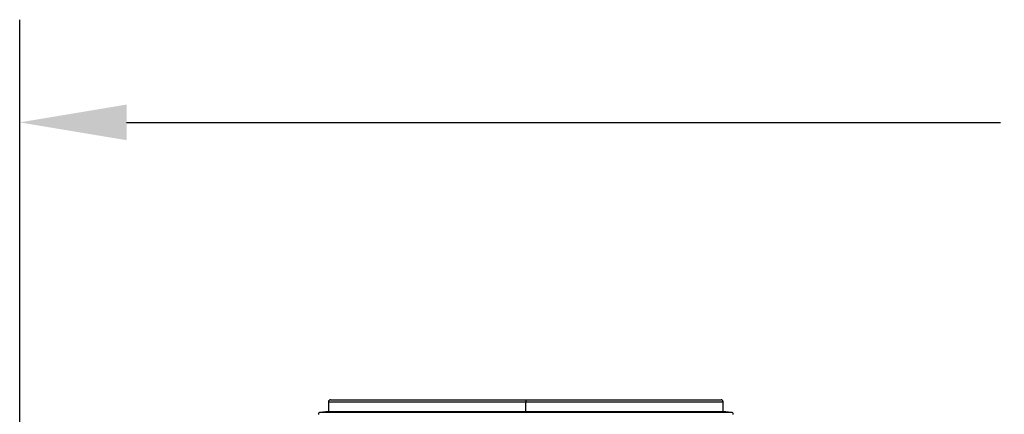
# Model space of a CAD drawing. Units: inches. Extents: x 15.4 to 28.9, y 104 to 121.8.
# Drawn here: x 16.3 to 17.5, y 115.3 to 115.8 of the extents above; entities that cross this region are included whole.
import ezdxf

# ---------------------------------------------------------------- set-up
doc = ezdxf.new("R2010")
doc.units = ezdxf.units.IN
doc.header["$MEASUREMENT"] = 0
doc.header["$PDSIZE"] = -1
doc.styles.add('SLDTEXTSTYLE0', font='romans.shx', dxfattribs={"width": 0.75})
doc.dimstyles.get("Standard").update_dxf_attribs({"dimtxt": 0.18, "dimasz": 0.18, "dimexe": 0.18, "dimexo": 0.0625, "dimgap": 0.09, "dimtad": 0, "dimtih": 1, "dimtoh": 1, "dimdec": 4, "dimzin": 0, "dimdsep": 46, "dimtxsty": 'Standard', "dimcen": 0.09, "dimadec": 0, "dimazin": 0, "dimtfac": 1, "dimtdec": 4, "dimtofl": 0, "dimtmove": 0, "dimatfit": 3, "dimfxl": 1, "dimtolj": 1, "dimtzin": 0, "dimarcsym": 0})

# ---------------------------------------------------------------- blocks, each defined once
blk = doc.blocks.new('Side View Left')
at = {"color": 7, "linetype": 'Continuous', "lineweight": 25}
for p, q in [((-7.1661, 36.1578), (-7.1661, 36.0622)), ((-7.1465, 36.1775), (-5.2469, 36.1775)), ((-5.2469, 36.1775), (-5.2469, 36.1578)), ((-5.2469, 36.1775), (-3.3472, 36.1775)), ((-5.2469, 36.0622), (-5.2469, 36.1578)), ((-3.3276, 36.0622), (-3.3276, 36.1578)), ((-7.1648, 36.0622), (-7.2466, 36.055)), ((-7.1661, 36.0622), (-5.2469, 36.0622)), ((-5.2469, 36.0622), (-5.2469, 36.055)), ((-5.2469, 36.0622), (-3.3276, 36.0622)), ((-3.2471, 36.055), (-3.3289, 36.0622))]:
    blk.add_line(p, q, dxfattribs=at)
at = {"color": 8, "linetype": 'Continuous', "lineweight": 25}
for p, q in [((-7.1661, 36.1578), (-5.2469, 36.1578)), ((-5.2469, 36.1578), (-3.3276, 36.1578)), ((-5.2469, 36.055), (-7.2466, 36.055)), ((-3.2471, 36.055), (-5.2469, 36.055))]:
    blk.add_line(p, q, dxfattribs=at)
at = {"color": 7, "linetype": 'Continuous', "lineweight": 25}
for centre, start, end in [((-7.1465, 36.1578), 90, 180), ((-3.3472, 36.1578), 0, 90), ((-7.2449, 36.0354), 95, 180), ((-3.2488, 36.0354), 0, 85)]:
    blk.add_arc(centre, 0.0197, start, end, dxfattribs=at)
blk = doc.blocks.new('*D41')
at = {"color": 0, "lineweight": -2, "transparency": 16777216}
for p, q in [((16.3257, 114.9488), (16.3257, 115.7909)), ((19.121, 114.9483), (19.121, 115.7909)), ((16.4557, 115.6659), (17.5182, 115.6659)), ((18.991, 115.6659), (17.9284, 115.6659)), ((23.6536, 107.9399), (23.6536, 104.486)), ((21.0244, 106.0608), (21.0244, 104.486)), ((21.1544, 104.611), (22.1362, 104.611)), ((23.5236, 104.611), (22.5419, 104.611))]:
    blk.add_line(p, q, dxfattribs=at)
at = {"color": 0, "transparency": 16777216}
for points in [[(16.4557, 115.6876), (16.4557, 115.6442), (16.3257, 115.6659)], [(18.991, 115.6876), (18.991, 115.6442), (19.121, 115.6659)], [(21.1544, 104.6326), (21.1544, 104.5893), (21.0244, 104.611)], [(23.5236, 104.6326), (23.5236, 104.5893), (23.6536, 104.611)]]:
    blk.add_solid(points, dxfattribs=at)
at = {"layer": 'Defpoints', "color": 0, "transparency": 16777216}
for p in [(19.121, 115.6659), (16.3257, 114.8988), (19.121, 114.8983), (23.6536, 107.9899), (21.0244, 106.1108), (23.6536, 104.611)]:
    blk.add_point(p, dxfattribs=at)
at = {"color": 0, "transparency": 16777216, "char_height": 0.125, "attachment_point": 5, "style": 'SLDTEXTSTYLE0'}
for s, insert in [('\\A1;22.4', (17.7233, 115.6659)), ('\\A1;21.0', (22.339, 104.611))]:
    blk.add_mtext(s, dxfattribs=dict(at, insert=insert))

msp = doc.modelspace()

# ---------------------------------------------------------------- block references
at = {"xscale": 0.125, "yscale": 0.125, "zscale": 0.125}
msp.add_blockref('Side View Left', (17.5969, 110.8062), dxfattribs=at)

# ---------------------------------------------------------------- dimensions: what is measured, and where the dimension line sits
dim = msp.add_linear_dim(base=(23.6536, 104.611), p1=(21.0244, 106.1108), p2=(23.6536, 107.9899), dimstyle='Standard', override={"dimtxt": 0.125, "dimasz": 0.13, "dimexe": 0.125, "dimexo": 0.05, "dimgap": 0.06, "dimdec": 1, "dimlfac": 8, "dimzin": 1, "dimtxsty": 'SLDTEXTSTYLE0', "dimadec": 1, "dimtdec": 1, "dimtzin": 1})
dim.commit()
dim.dimension.update_dxf_attribs({"geometry": '*D41', "text_midpoint": (22.339, 104.611)})

doc.saveas('drawing.dxf')
